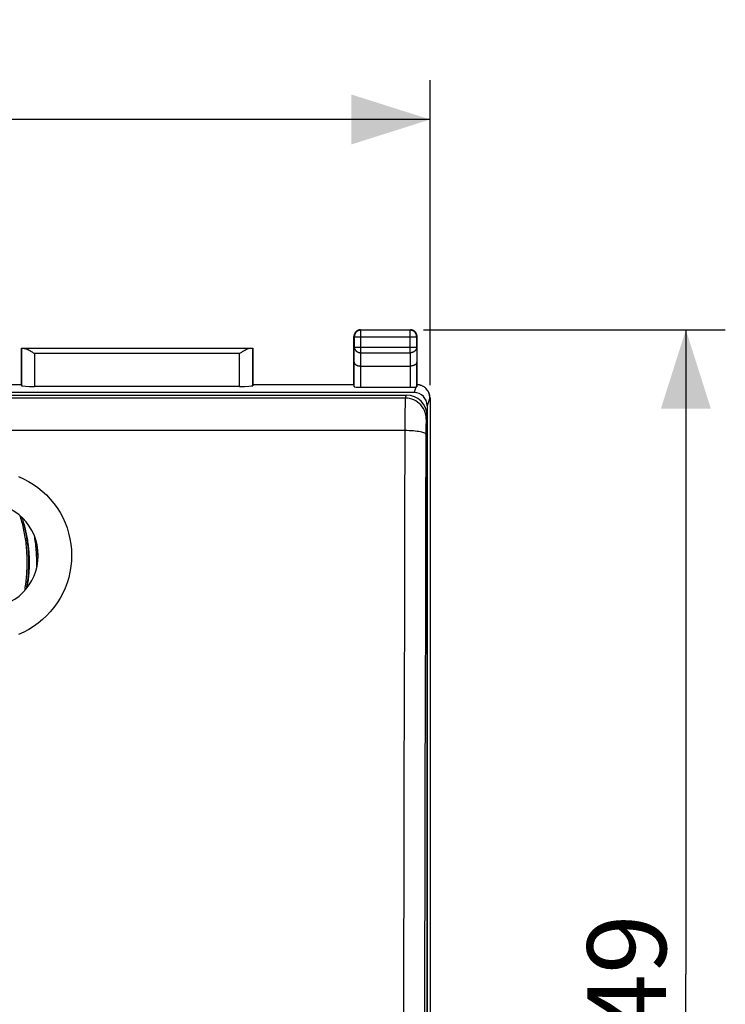
# Model space of a CAD drawing. Units: millimetres. Extents: x -26 to 94, y -24 to 46.
# Drawn here: x 67 to 94, y -1 to 36 of the extents above; entities that cross this region are included whole.
import ezdxf

# ---------------------------------------------------------------- set-up
doc = ezdxf.new("R2010")
doc.units = ezdxf.units.MM
doc.header["$LTSCALE"] = 19.36
doc.layers.get('0').update_dxf_attribs({"linetype": 'CONTINUOUS'})
for name, color, linetype in [('ASSI', 7, 'CONTINUOUS'), ('LAYCOPERC', 7, 'CONTINUOUS'), ('LAYCORPO', 7, 'CONTINUOUS'), ('LAYROTANTE', 7, 'CONTINUOUS'), ('LAYSUPPORTO', 7, 'CONTINUOUS')]:
    doc.layers.add(name, color=color, linetype=linetype)
doc.styles.get("Standard").update_dxf_attribs({"font": 'txt', "width": 0.8})
doc.dimstyles.new('DIMSTYLE_1', dxfattribs={"dimtxt": 3, "dimasz": 3, "dimexe": 1.5, "dimexo": 0.5, "dimgap": 0.75, "dimtad": 1, "dimtxsty": 'STANDARD', "dimblk": '_FILLED', "dimblk1": '_FILLED', "dimblk2": '_FILLED', "dimcen": 0.09, "dimadec": 0, "dimazin": 0, "dimtfac": 1, "dimtofl": 0, "dimtmove": 0, "dimatfit": 3, "dimldrblk": '_FILLED', "dimfxl": 1, "dimtolj": 1, "dimarcsym": 0})

# ---------------------------------------------------------------- blocks, each defined once
blk = doc.blocks.new('_FILLED')
at = {"color": 0, "linetype": 'BYBLOCK'}
blk.add_solid([(0, 0), (-1, 0.317), (-1, -0.317)], dxfattribs=at)
blk = doc.blocks.new('*D2')
at = {"color": 7, "linetype": 'CONTINUOUS'}
for p, q in [((37.939, 22.4), (37.939, 34)), ((82.739, 22.4), (82.739, 34)), ((37.939, 32.5), (60.339, 32.5)), ((82.739, 32.5), (60.339, 32.5))]:
    blk.add_line(p, q, dxfattribs=at)
at = {"color": 7, "linetype": 'CONTINUOUS', "xscale": 3, "yscale": 3, "zscale": 3, "rotation": 180}
blk.add_blockref('_FILLED', (37.939, 32.5), dxfattribs=at)
at = {"color": 7, "linetype": 'CONTINUOUS', "xscale": 3, "yscale": 3, "zscale": 3}
blk.add_blockref('_FILLED', (82.739, 32.5), dxfattribs=at)
at = {"color": 7, "linetype": 'CONTINUOUS', "insert": (60.339, 36.25), "char_height": 3, "width": 13.17857, "attachment_point": 2, "line_spacing_factor": 0.9}
blk.add_mtext('44,8', dxfattribs=at)
blk = doc.blocks.new('*D3')
at = {"color": 7, "linetype": 'CONTINUOUS'}
for p, q in [((82.489, 24.5), (93.967, 24.5)), ((92.467, 24.5), (92.467, 0)), ((92.467, -24.5), (92.467, 0)), ((82.489, -24.5), (93.967, -24.5))]:
    blk.add_line(p, q, dxfattribs=at)
at = {"color": 7, "linetype": 'CONTINUOUS', "xscale": 3, "yscale": 3, "zscale": 3}
for p, rotation in [((92.467, 24.5), 90), ((92.467, -24.5), 270)]:
    blk.add_blockref('_FILLED', p, dxfattribs=dict(at, rotation=rotation))
at = {"color": 7, "linetype": 'CONTINUOUS', "insert": (88.717, 0), "char_height": 3, "width": 7.07143, "attachment_point": 2, "rotation": 90, "line_spacing_factor": 0.9}
blk.add_mtext('49', dxfattribs=at)

msp = doc.modelspace()

# ---------------------------------------------------------------- linework, layer by layer
at = {"layer": 'ASSI', "color": 7, "linetype": 'CONTINUOUS'}
msp.add_line((82.739, 17.672), (82.739, -0.544), dxfattribs=at)
at = {"layer": 'LAYCOPERC', "color": 7, "linetype": 'CONTINUOUS'}
for p, q in [((38.825, 22.02), (81.826, 22.02)), ((82.626, -21.278), (82.626, 21.219))]:
    msp.add_line(p, q, dxfattribs=at)
at = {"layer": 'LAYCOPERC', "color": 253, "linetype": 'CONTINUOUS'}
for p, q in [((81.788, 21.906), (38.863, 21.906)), ((81.783, 21.723), (81.782, 21.601)), ((81.826, 22.02), (81.788, 21.906)), ((81.78, 21.453), (81.779, 21.281)), ((81.782, 21.601), (81.78, 21.453)), ((81.778, 20.988), (81.777, 20.666)), ((81.779, 21.281), (81.778, 20.988)), ((82.626, 21.219), (82.588, 21.107)), ((81.777, 20.666), (38.875, 20.666)), ((82.577, 20.629), (82.567, 17.177)), ((82.578, 20.771), (82.577, 20.629)), ((82.58, 20.895), (82.578, 20.771))]:
    msp.add_line(p, q, dxfattribs=at)
for points in [[(81.788, 21.906), (81.787, 21.895), (81.787, 21.877), (81.786, 21.851), (81.785, 21.816), (81.783, 21.723)], [(82.588, 21.107), (82.584, 21.19), (82.571, 21.273), (82.549, 21.353), (82.519, 21.431), (82.481, 21.506), (82.435, 21.576), (82.383, 21.641), (82.323, 21.7), (82.258, 21.753), (82.188, 21.798), (82.114, 21.836), (82.035, 21.866), (81.955, 21.888), (81.872, 21.901), (81.788, 21.906)], [(82.588, 21.107), (82.587, 21.102), (82.586, 21.093), (82.586, 21.081), (82.585, 21.065), (82.584, 21.045), (82.583, 21.022), (82.582, 20.995), (82.582, 20.965), (82.58, 20.895)], [(81.777, 20.666), (81.767, 17.306), (81.758, 13.94), (81.749, 10.569), (81.742, 7.192), (81.734, 3.81), (81.728, 0.424), (81.722, -2.967), (81.717, -6.361), (81.712, -9.758), (81.708, -13.158), (81.705, -16.56), (81.703, -20.073)], [(82.577, 20.528), (82.571, 20.542), (82.557, 20.556), (82.534, 20.57), (82.504, 20.583), (82.465, 20.596), (82.419, 20.608), (82.367, 20.619), (82.308, 20.629), (82.243, 20.638), (82.173, 20.646), (82.099, 20.653), (82.022, 20.658), (81.942, 20.662), (81.86, 20.665), (81.777, 20.666)], [(82.567, 17.177), (82.558, 13.82), (82.549, 10.458), (82.541, 7.09), (82.534, 3.717), (82.528, 0.34), (82.522, -3.041), (82.517, -6.427), (82.512, -9.814), (82.508, -13.205), (82.505, -16.598), (82.503, -19.993)]]:
    msp.add_lwpolyline(points, dxfattribs=at)
at = {"layer": 'LAYCOPERC', "color": 7, "linetype": 'CONTINUOUS'}
msp.add_lwpolyline([(67.078, 18.923), (67.272, 18.835), (67.461, 18.735), (67.643, 18.623), (67.816, 18.499), (67.982, 18.364), (68.138, 18.22), (68.284, 18.065), (68.42, 17.9), (68.545, 17.727), (68.658, 17.547), (68.759, 17.359), (68.848, 17.165), (68.923, 16.966), (68.985, 16.763), (69.034, 16.556), (69.069, 16.347), (69.09, 16.135), (69.097, 15.923), (69.09, 15.711), (69.07, 15.499), (69.035, 15.289), (68.987, 15.083), (68.925, 14.879), (68.85, 14.68), (68.762, 14.486), (68.661, 14.297), (68.548, 14.116), (68.424, 13.943), (68.288, 13.778), (68.142, 13.622), (67.986, 13.477), (67.82, 13.341), (67.646, 13.217), (67.465, 13.104), (67.275, 13.003), (67.08, 12.915)], dxfattribs=at)
msp.add_arc((65.826, 15.92), 2, 270, 90, dxfattribs=at)
msp.add_ellipse((81.826, 21.219), major_axis=(0.253, 0.76), ratio=0.998478, start_param=-1.248833, end_param=0.32105, dxfattribs=at)
at = {"layer": 'LAYCORPO', "color": 7, "linetype": 'CONTINUOUS'}
msp.add_line((82.739, 17.672), (82.739, -0.544), dxfattribs=at)
at = {"layer": 'LAYROTANTE', "color": 7, "linetype": 'CONTINUOUS'}
for points in [[(67.124, 17.44), (67.139, 17.395), (67.158, 17.334), (67.176, 17.272), (67.194, 17.21), (67.211, 17.146), (67.228, 17.082), (67.244, 17.017), (67.259, 16.952), (67.273, 16.886), (67.286, 16.819), (67.299, 16.751), (67.311, 16.683), (67.322, 16.615), (67.332, 16.546), (67.342, 16.476), (67.351, 16.406), (67.359, 16.336), (67.366, 16.265), (67.373, 16.194), (67.379, 16.123), (67.383, 16.051), (67.388, 15.98), (67.391, 15.908), (67.393, 15.836), (67.395, 15.764), (67.396, 15.692), (67.396, 15.62), (67.395, 15.547), (67.394, 15.475), (67.391, 15.403), (67.388, 15.331), (67.384, 15.26), (67.379, 15.188), (67.374, 15.117), (67.367, 15.046), (67.36, 14.975), (67.352, 14.905), (67.344, 14.835), (67.334, 14.765), (67.324, 14.696), (67.313, 14.627), (67.303, 14.574)], [(67.2, 17.371), (67.206, 17.353), (67.224, 17.303), (67.24, 17.252)], [(67.24, 17.252), (67.273, 17.145), (67.289, 17.09), (67.305, 17.033), (67.32, 16.976), (67.334, 16.919), (67.348, 16.861), (67.361, 16.802), (67.374, 16.743), (67.386, 16.683), (67.397, 16.623), (67.407, 16.562), (67.417, 16.501), (67.426, 16.439), (67.435, 16.378), (67.442, 16.315), (67.449, 16.253), (67.456, 16.19), (67.462, 16.127), (67.466, 16.064), (67.471, 16.001), (67.474, 15.937), (67.477, 15.874), (67.479, 15.81), (67.481, 15.746), (67.481, 15.682), (67.481, 15.618), (67.481, 15.554), (67.479, 15.491), (67.477, 15.427), (67.474, 15.363), (67.471, 15.3), (67.466, 15.236), (67.462, 15.173), (67.456, 15.11), (67.45, 15.047), (67.442, 14.985), (67.435, 14.923), (67.426, 14.861), (67.417, 14.8), (67.407, 14.739), (67.398, 14.686)], [(67.39, 14.675), (67.39, 14.678), (67.4, 14.739), (67.41, 14.8), (67.418, 14.861), (67.426, 14.923), (67.434, 14.985), (67.44, 15.047), (67.446, 15.11), (67.452, 15.173), (67.456, 15.236), (67.461, 15.3), (67.464, 15.363), (67.467, 15.427), (67.469, 15.491), (67.47, 15.554), (67.471, 15.618), (67.471, 15.682), (67.47, 15.746), (67.469, 15.81), (67.467, 15.874), (67.464, 15.937), (67.461, 16.001), (67.456, 16.064), (67.452, 16.127), (67.446, 16.19), (67.44, 16.253), (67.434, 16.315), (67.426, 16.378), (67.418, 16.439), (67.409, 16.501), (67.4, 16.562), (67.39, 16.623), (67.38, 16.683), (67.368, 16.743), (67.356, 16.802), (67.344, 16.861), (67.331, 16.919), (67.317, 16.976), (67.303, 17.033), (67.288, 17.09), (67.272, 17.145), (67.256, 17.2)], [(67.666, 16.699), (67.669, 16.683), (67.681, 16.615), (67.692, 16.546), (67.702, 16.476), (67.711, 16.406), (67.72, 16.336), (67.727, 16.265), (67.734, 16.194), (67.74, 16.123), (67.745, 16.051), (67.75, 15.98), (67.753, 15.908), (67.756, 15.836), (67.757, 15.764), (67.758, 15.692), (67.758, 15.62), (67.758, 15.547), (67.756, 15.475), (67.754, 15.403), (67.753, 15.388)], [(67.823, 15.816), (67.821, 15.874), (67.818, 15.937), (67.814, 16.001), (67.81, 16.064), (67.805, 16.127), (67.799, 16.19), (67.793, 16.253), (67.786, 16.315), (67.786, 16.318)]]:
    msp.add_lwpolyline(points, dxfattribs=at)
at = {"layer": 'LAYSUPPORTO', "color": 7, "linetype": 'CONTINUOUS'}
for p, q in [((80.089, 24.5), (81.989, 24.5)), ((79.839, 22.417), (79.839, 24.25)), ((82.239, 22.417), (82.239, 24.25)), ((67.189, 22.4), (67.189, 23.8)), ((67.192, 23.797), (67.189, 23.8)), ((67.189, 23.8), (75.989, 23.8)), ((67.564, 23.675), (67.593, 23.658)), ((67.593, 23.658), (67.635, 23.631)), ((67.635, 23.631), (67.692, 23.595)), ((75.557, 23.64), (75.486, 23.595)), ((75.586, 23.658), (75.557, 23.64)), ((75.986, 23.797), (75.989, 23.8)), ((75.989, 23.8), (75.989, 22.4)), ((80.097, 23.123), (81.982, 23.123)), ((82.126, 22.112), (38.552, 22.112)), ((67.189, 22.413), (63.341, 22.413)), ((67.189, 22.4), (67.192, 22.374)), ((75.486, 22.348), (67.692, 22.348)), ((75.989, 22.4), (75.986, 22.374)), ((79.838, 22.413), (75.989, 22.413)), ((79.838, 22.413), (79.839, 22.417)), ((79.838, 22.413), (79.847, 22.334)), ((80.097, 22.321), (81.982, 22.321)), ((82.239, 22.417), (82.241, 22.413)), ((82.593, 22.253), (82.58, 22.267)), ((82.739, 21.9), (82.739, -21.9)), ((82.626, 21.612), (82.626, -21.612))]:
    msp.add_line(p, q, dxfattribs=at)
at = {"layer": 'LAYSUPPORTO', "color": 253, "linetype": 'CONTINUOUS'}
for p, q in [((80.089, 24.5), (80.102, 24.487)), ((80.102, 23.628), (80.102, 24.487)), ((81.976, 24.487), (80.102, 24.487)), ((81.989, 24.5), (81.976, 24.487)), ((81.976, 23.628), (81.976, 24.487)), ((79.839, 24.25), (79.852, 24.237)), ((79.852, 24.237), (79.852, 23.844)), ((79.852, 24.237), (82.226, 24.237)), ((82.239, 24.25), (82.226, 24.237)), ((82.226, 23.844), (82.226, 24.237)), ((67.192, 23.797), (67.192, 22.374)), ((75.886, 23.795), (67.293, 23.795)), ((67.692, 23.595), (67.692, 22.348)), ((75.486, 23.595), (67.692, 23.595)), ((75.486, 22.348), (75.486, 23.595)), ((75.986, 22.374), (75.986, 23.797)), ((79.847, 23.267), (79.852, 23.844)), ((79.852, 23.844), (82.226, 23.844)), ((80.097, 23.123), (80.102, 23.628)), ((80.102, 23.628), (81.976, 23.628)), ((81.976, 23.628), (81.981, 23.123)), ((82.226, 23.844), (82.232, 23.267)), ((79.847, 22.334), (79.847, 23.267)), ((82.232, 22.333), (82.232, 23.267)), ((80.097, 22.321), (80.097, 23.123)), ((81.982, 23.123), (81.982, 22.321)), ((82.198, 22.328), (82.126, 22.112)), ((82.726, 21.913), (82.626, 21.612)), ((82.739, 21.9), (82.726, 21.913))]:
    msp.add_line(p, q, dxfattribs=at)
at = {"layer": 'LAYSUPPORTO', "color": 7, "linetype": 'CONTINUOUS'}
for points in [[(80.089, 24.5), (80.076, 24.5), (80.063, 24.499), (80.05, 24.497), (80.037, 24.495), (80.025, 24.491), (80.012, 24.488), (80, 24.483), (79.988, 24.478), (79.976, 24.473), (79.964, 24.467), (79.953, 24.46), (79.942, 24.452), (79.932, 24.444), (79.922, 24.436), (79.913, 24.427), (79.904, 24.417), (79.895, 24.407), (79.887, 24.397), (79.88, 24.386), (79.873, 24.375), (79.867, 24.364), (79.861, 24.352), (79.856, 24.34), (79.852, 24.327), (79.848, 24.315), (79.845, 24.302), (79.842, 24.289), (79.841, 24.276), (79.84, 24.263), (79.839, 24.25)], [(82.239, 24.25), (82.239, 24.263), (82.238, 24.276), (82.236, 24.289), (82.234, 24.302), (82.231, 24.315), (82.227, 24.327), (82.223, 24.34), (82.218, 24.352), (82.212, 24.364), (82.206, 24.375), (82.199, 24.386), (82.192, 24.397), (82.184, 24.407), (82.175, 24.417), (82.166, 24.427), (82.157, 24.436), (82.147, 24.444), (82.136, 24.452), (82.125, 24.46), (82.114, 24.467), (82.103, 24.473), (82.091, 24.478), (82.079, 24.483), (82.067, 24.488), (82.054, 24.491), (82.041, 24.495), (82.028, 24.497), (82.015, 24.499), (82.002, 24.5), (81.989, 24.5)], [(67.293, 23.795), (67.304, 23.795), (67.315, 23.793), (67.326, 23.791), (67.338, 23.788), (67.35, 23.785), (67.362, 23.78), (67.375, 23.776), (67.387, 23.771), (67.4, 23.765), (67.413, 23.759), (67.426, 23.753), (67.44, 23.746), (67.453, 23.739), (67.467, 23.732), (67.481, 23.724), (67.494, 23.716), (67.508, 23.709), (67.522, 23.7), (67.536, 23.692), (67.55, 23.684), (67.564, 23.675)], [(75.886, 23.795), (75.875, 23.795), (75.864, 23.793), (75.852, 23.791), (75.841, 23.788), (75.829, 23.785), (75.816, 23.78), (75.804, 23.776), (75.791, 23.771), (75.778, 23.765), (75.765, 23.759), (75.752, 23.753), (75.739, 23.746), (75.725, 23.739), (75.712, 23.732), (75.698, 23.724), (75.684, 23.716), (75.67, 23.709), (75.657, 23.7), (75.643, 23.692), (75.628, 23.684), (75.614, 23.675), (75.586, 23.658)], [(79.847, 23.267), (79.847, 23.262), (79.847, 23.256), (79.848, 23.251), (79.85, 23.246), (79.851, 23.24), (79.853, 23.235), (79.855, 23.23), (79.858, 23.225), (79.861, 23.219), (79.864, 23.214), (79.868, 23.209), (79.872, 23.204), (79.877, 23.199), (79.881, 23.194), (79.886, 23.19), (79.892, 23.185), (79.898, 23.18), (79.904, 23.176), (79.91, 23.171), (79.917, 23.167), (79.924, 23.163), (79.932, 23.159), (79.939, 23.155), (79.947, 23.152), (79.956, 23.148), (79.964, 23.145), (79.973, 23.142), (79.983, 23.139), (79.992, 23.136), (80.002, 23.134), (80.012, 23.132), (80.022, 23.13), (80.032, 23.128), (80.042, 23.126), (80.053, 23.125), (80.064, 23.124), (80.075, 23.123), (80.086, 23.123), (80.097, 23.123)], [(82.232, 23.267), (82.232, 23.262), (82.231, 23.256), (82.23, 23.251), (82.229, 23.246), (82.228, 23.24), (82.226, 23.235), (82.223, 23.23), (82.221, 23.225), (82.218, 23.219), (82.214, 23.214), (82.211, 23.209), (82.207, 23.204), (82.202, 23.199), (82.197, 23.194), (82.192, 23.19), (82.187, 23.185), (82.181, 23.18), (82.175, 23.176), (82.168, 23.171), (82.162, 23.167), (82.154, 23.163), (82.147, 23.159), (82.139, 23.155), (82.131, 23.152), (82.123, 23.148), (82.114, 23.145), (82.105, 23.142), (82.096, 23.139), (82.087, 23.136), (82.077, 23.134), (82.067, 23.132), (82.057, 23.13), (82.047, 23.128), (82.036, 23.126), (82.026, 23.125), (82.015, 23.124), (82.004, 23.123), (81.993, 23.123), (81.981, 23.123)], [(82.198, 22.328), (82.203, 22.328), (82.213, 22.329)], [(82.213, 22.329), (82.217, 22.33), (82.22, 22.33), (82.223, 22.33), (82.226, 22.331), (82.228, 22.331), (82.23, 22.332), (82.231, 22.332), (82.232, 22.333), (82.232, 22.333)], [(82.58, 22.267), (82.572, 22.274), (82.556, 22.288), (82.54, 22.302), (82.523, 22.316), (82.505, 22.328), (82.487, 22.34), (82.468, 22.35), (82.449, 22.36), (82.43, 22.37), (82.41, 22.378), (82.39, 22.386), (82.369, 22.392), (82.348, 22.398), (82.327, 22.403), (82.305, 22.407), (82.284, 22.41), (82.262, 22.412), (82.241, 22.413)], [(82.726, 21.913), (82.726, 21.934), (82.725, 21.954), (82.722, 21.975), (82.719, 21.995), (82.715, 22.016), (82.711, 22.036), (82.705, 22.056), (82.699, 22.076), (82.691, 22.096), (82.683, 22.116), (82.674, 22.135), (82.664, 22.154), (82.654, 22.172), (82.642, 22.191), (82.63, 22.208), (82.617, 22.225), (82.603, 22.242), (82.588, 22.258), (82.58, 22.267)]]:
    msp.add_lwpolyline(points, dxfattribs=at)
at = {"layer": 'LAYSUPPORTO', "color": 253, "linetype": 'CONTINUOUS'}
for points in [[(80.102, 24.487), (80.089, 24.487), (80.076, 24.486), (80.063, 24.484), (80.05, 24.481), (80.038, 24.478), (80.025, 24.475), (80.013, 24.47), (80.001, 24.465), (79.989, 24.46), (79.977, 24.453), (79.966, 24.447), (79.955, 24.439), (79.945, 24.431), (79.935, 24.423), (79.926, 24.414), (79.917, 24.404), (79.908, 24.394), (79.9, 24.384), (79.893, 24.373), (79.886, 24.362), (79.88, 24.35), (79.874, 24.339), (79.869, 24.326), (79.865, 24.314), (79.861, 24.302), (79.858, 24.289), (79.855, 24.276), (79.854, 24.263), (79.853, 24.25), (79.852, 24.237)], [(82.226, 24.237), (82.226, 24.25), (82.225, 24.263), (82.223, 24.276), (82.221, 24.289), (82.218, 24.302), (82.214, 24.314), (82.21, 24.326), (82.205, 24.339), (82.199, 24.35), (82.193, 24.362), (82.186, 24.373), (82.178, 24.384), (82.171, 24.394), (82.162, 24.404), (82.153, 24.414), (82.144, 24.423), (82.134, 24.431), (82.123, 24.439), (82.112, 24.447), (82.101, 24.453), (82.09, 24.46), (82.078, 24.465), (82.066, 24.47), (82.053, 24.475), (82.041, 24.478), (82.028, 24.481), (82.015, 24.484), (82.002, 24.486), (81.989, 24.487), (81.976, 24.487)], [(79.852, 23.844), (79.853, 23.833), (79.854, 23.822), (79.856, 23.811), (79.858, 23.799), (79.861, 23.788), (79.865, 23.778), (79.869, 23.767), (79.874, 23.756), (79.88, 23.746), (79.886, 23.736), (79.893, 23.727), (79.9, 23.717), (79.908, 23.708), (79.917, 23.7), (79.926, 23.691), (79.935, 23.684), (79.945, 23.676), (79.956, 23.669), (79.966, 23.663), (79.978, 23.657), (79.989, 23.652), (80.001, 23.647), (80.013, 23.642), (80.025, 23.639), (80.038, 23.635), (80.051, 23.633), (80.063, 23.631), (80.076, 23.629), (80.089, 23.628), (80.102, 23.628)], [(82.226, 23.844), (82.226, 23.833), (82.225, 23.822), (82.223, 23.811), (82.221, 23.799), (82.218, 23.788), (82.214, 23.778), (82.209, 23.767), (82.204, 23.756), (82.199, 23.746), (82.192, 23.736), (82.186, 23.727), (82.178, 23.717), (82.17, 23.708), (82.162, 23.7), (82.153, 23.691), (82.143, 23.684), (82.133, 23.676), (82.123, 23.669), (82.112, 23.663), (82.101, 23.657), (82.09, 23.652), (82.078, 23.647), (82.066, 23.642), (82.053, 23.639), (82.041, 23.635), (82.028, 23.633), (82.015, 23.631), (82.002, 23.629), (81.989, 23.628), (81.976, 23.628)]]:
    msp.add_lwpolyline(points, dxfattribs=at)
at = {"layer": 'LAYSUPPORTO', "color": 7, "linetype": 'CONTINUOUS'}
for centre, major_axis, ratio, start_param, end_param in [((67.692, 23.797), (0.5, 0), 0.005818, -3.135775, -2.495179), ((75.486, 23.797), (0.5, 0), 0.005818, -0.646413, -0.005818), ((67.692, 22.374), (0.5, 0), 0.052408, -3.135775, -1.570796), ((75.486, 22.374), (0.5, 0), 0.052408, -1.570796, -0.005818), ((80.097, 22.334), (0.25, 0), 0.052408, -3.135775, -1.570796), ((81.982, 22.334), (0.25, 0), 0.052408, -1.570796, -0.526109), ((82.126, 21.611), (0.158, 0.475), 0.998478, -1.248833, 0.32105), ((82.248, 21.978), (0.244, 2.307), 0.023266, 1.383705, 1.418676), ((82.239, 21.9), (0.354, -0.354), 0.999695, 0.785246, 1.570796)]:
    msp.add_ellipse(centre, major_axis=major_axis, ratio=ratio, start_param=start_param, end_param=end_param, dxfattribs=at)

# ---------------------------------------------------------------- dimensions: what is measured, and where the dimension line sits
at = {"color": 7, "linetype": 'CONTINUOUS'}
dim = msp.add_linear_dim(base=(82.739, 32.5), p1=(37.939, 21.9), p2=(82.739, 21.9), dimstyle='DIMSTYLE_1', dxfattribs=at)
dim.commit()
dim.dimension.update_dxf_attribs({"geometry": '*D2', "text_midpoint": (59.911, 32.5), "dimtype": 160})
dim = msp.add_linear_dim(base=(92.467, -24.5), p1=(81.989, 24.5), p2=(81.989, -24.5), angle=270, dimstyle='DIMSTYLE_1', dxfattribs=at)
dim.commit()
dim.dimension.update_dxf_attribs({"geometry": '*D3', "text_midpoint": (92.467, -0.429), "dimtype": 160})

doc.saveas('drawing.dxf')
